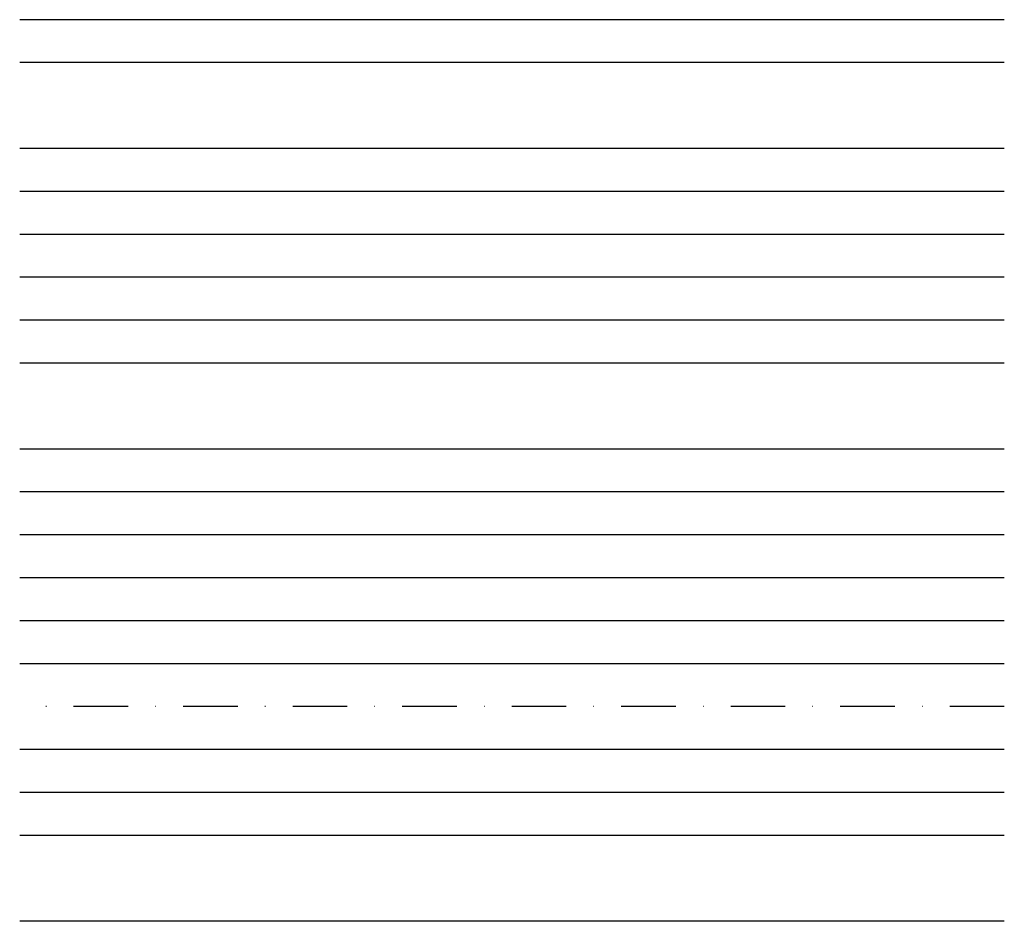
# Model space of a CAD drawing. Units: millimetres. Extents: x 781 to 8757, y 46 to 7726.
# Drawn here: x 2022 to 2252, y 7221 to 7431 of the extents above; entities that cross this region are included whole.
import ezdxf

# ---------------------------------------------------------------- set-up
doc = ezdxf.new("R2010")
doc.units = ezdxf.units.MM
doc.linetypes.add('DASHDOT', pattern=[25.4, 12.7, -6.35, 0, -6.35])
for name, color, linetype in [('S-1', 2, 'Continuous'), ('S-2', 7, 'Continuous'), ('S-2_FI', 7, 'Continuous'), ('S-3', 4, 'Continuous'), ('S-4', 5, 'Continuous'), ('S-ANNOTATION', 7, 'Continuous'), ('S-CONNECTORS', 7, 'Continuous'), ('S-DIMENSION', 7, 'Continuous'), ('S-DIMENSION_FI', 7, 'Continuous'), ('S-FACADE', 7, 'Continuous'), ('S-FOUNDATION', 7, 'Continuous'), ('S-FRAME', 4, 'Continuous'), ('S-HVAC', 7, 'Continuous'), ('S-MATERIALS', 2, 'Continuous'), ('S-MODULES', 7, 'DASHDOT'), ('S-ROOF', 7, 'Continuous'), ('S-SPACE', 7, 'Continuous'), ('S-TEXT', 4, 'Continuous'), ('S-TEXT_FI', 4, 'Continuous')]:
    doc.layers.add(name, color=color, linetype=linetype)

msp = doc.modelspace()

# ---------------------------------------------------------------- linework, layer by layer
at = {"layer": 'S-1'}
msp.add_line((2251.55, 7430.82), (2022.29, 7430.82), dxfattribs=at)
at = {"layer": 'S-2'}
msp.add_line((2251.55, 7420.82), (2022.29, 7420.82), dxfattribs=at)
at = {"layer": 'S-2_FI'}
msp.add_line((2251.55, 7400.82), (2022.29, 7400.82), dxfattribs=at)
at = {"layer": 'S-3'}
msp.add_line((2251.55, 7390.82), (2022.29, 7390.82), dxfattribs=at)
at = {"layer": 'S-4'}
msp.add_line((2251.55, 7380.82), (2022.29, 7380.82), dxfattribs=at)
at = {"layer": 'S-ANNOTATION'}
msp.add_line((2251.55, 7370.82), (2022.29, 7370.82), dxfattribs=at)
at = {"layer": 'S-CONNECTORS'}
msp.add_line((2251.55, 7360.82), (2022.29, 7360.82), dxfattribs=at)
at = {"layer": 'S-DIMENSION'}
msp.add_line((2251.55, 7350.82), (2022.29, 7350.82), dxfattribs=at)
at = {"layer": 'S-DIMENSION_FI'}
msp.add_line((2251.55, 7330.82), (2022.29, 7330.82), dxfattribs=at)
at = {"layer": 'S-FACADE'}
msp.add_line((2251.55, 7320.82), (2022.29, 7320.82), dxfattribs=at)
at = {"layer": 'S-FOUNDATION'}
msp.add_line((2251.55, 7310.82), (2022.29, 7310.82), dxfattribs=at)
at = {"layer": 'S-FRAME'}
msp.add_line((2251.55, 7300.82), (2022.29, 7300.82), dxfattribs=at)
at = {"layer": 'S-HVAC'}
msp.add_line((2251.55, 7290.82), (2022.29, 7290.82), dxfattribs=at)
at = {"layer": 'S-MATERIALS'}
msp.add_line((2251.55, 7280.82), (2022.29, 7280.82), dxfattribs=at)
at = {"layer": 'S-MODULES'}
msp.add_line((2251.55, 7270.82), (2022.29, 7270.82), dxfattribs=at)
at = {"layer": 'S-ROOF'}
msp.add_line((2251.55, 7260.82), (2022.29, 7260.82), dxfattribs=at)
at = {"layer": 'S-SPACE'}
msp.add_line((2251.55, 7250.82), (2022.29, 7250.82), dxfattribs=at)
at = {"layer": 'S-TEXT'}
msp.add_line((2251.55, 7240.82), (2022.29, 7240.82), dxfattribs=at)
at = {"layer": 'S-TEXT_FI'}
msp.add_line((2251.55, 7220.82), (2022.29, 7220.82), dxfattribs=at)

doc.saveas('drawing.dxf')
